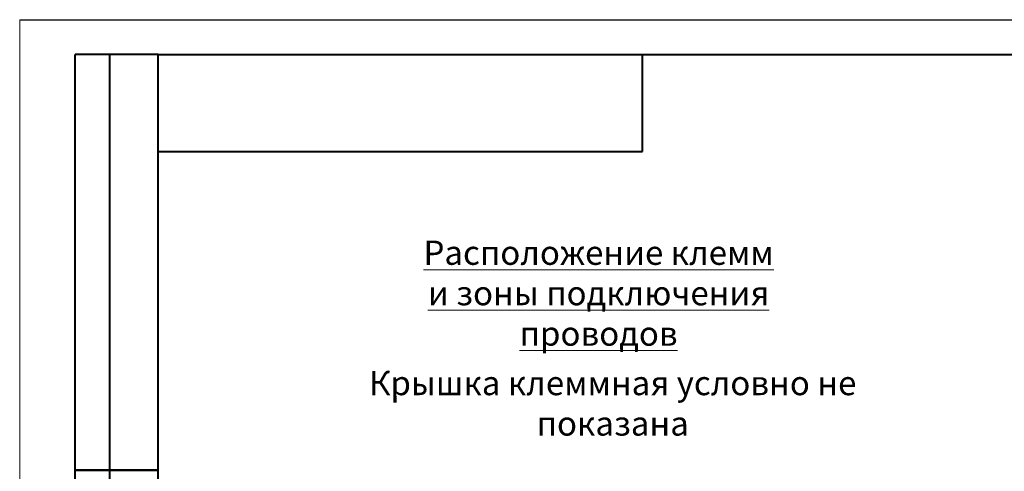
# Model space of a CAD drawing. Units: millimetres. Extents: x 2171 to 3046, y 1134 to 1431.
# Drawn here: x 2626 to 2769, y 1366 to 1431 of the extents above; entities that cross this region are included whole.
import ezdxf

# ---------------------------------------------------------------- set-up
doc = ezdxf.new("R2010")
doc.units = ezdxf.units.MM
doc.layers.add('text', color=7, linetype='Continuous', lineweight=20)
doc.layers.add('ФОРМАТ', color=7, linetype='Continuous')
doc.styles.add('GOST', font='GOST.shx', dxfattribs={"width": 0.8, "oblique": 15})

msp = doc.modelspace()

# ---------------------------------------------------------------- linework, layer by layer
at = {"layer": 'ФОРМАТ', "lineweight": 0}
msp.add_line((2626.255, 1430.729), (2626.255, 1133.729), dxfattribs=at)
at = {"layer": 'ФОРМАТ', "linetype": 'ByBlock', "ltscale": 5}
msp.add_line((2626.255, 1430.729), (3046.255, 1430.729), dxfattribs=at)
at = {"layer": 'ФОРМАТ', "linetype": 'Continuous', "lineweight": 40}
for p, q in [((2634.255, 1305.729), (2634.255, 1425.729)), ((2646.255, 1425.729), (2634.255, 1425.729)), ((2634.255, 1305.729), (2634.255, 1425.729)), ((2639.255, 1305.729), (2639.255, 1425.729)), ((2639.255, 1305.729), (2639.255, 1425.729)), ((2716.255, 1411.729), (2716.255, 1425.729)), ((2646.255, 1411.729), (2716.255, 1411.729)), ((2634.255, 1365.729), (2646.255, 1365.729)), ((2646.255, 1365.729), (2634.255, 1365.729))]:
    msp.add_line(p, q, dxfattribs=at)
at = {"layer": 'ФОРМАТ', "linetype": 'ByBlock', "lineweight": 40, "ltscale": 5}
for p, q in [((2646.255, 1425.729), (3041.255, 1425.729)), ((2646.255, 1138.729), (2646.255, 1425.729))]:
    msp.add_line(p, q, dxfattribs=at)

# ---------------------------------------------------------------- texts
at = {"layer": 'text', "linetype": 'ByBlock', "ltscale": 5, "char_height": 3.5, "attachment_point": 1, "style": 'GOST'}
for s, insert, width in [('\\pxqc;{\\LРасположение клемм\\Pи зоны подключения проводов}', (2679.792, 1398.856), 60.21232), ('\\pxqc;Крышка клеммная условно не показана', (2669.477, 1380.047), 84.919)]:
    msp.add_mtext(s, dxfattribs=dict(at, insert=insert, width=width))

doc.saveas('drawing.dxf')
